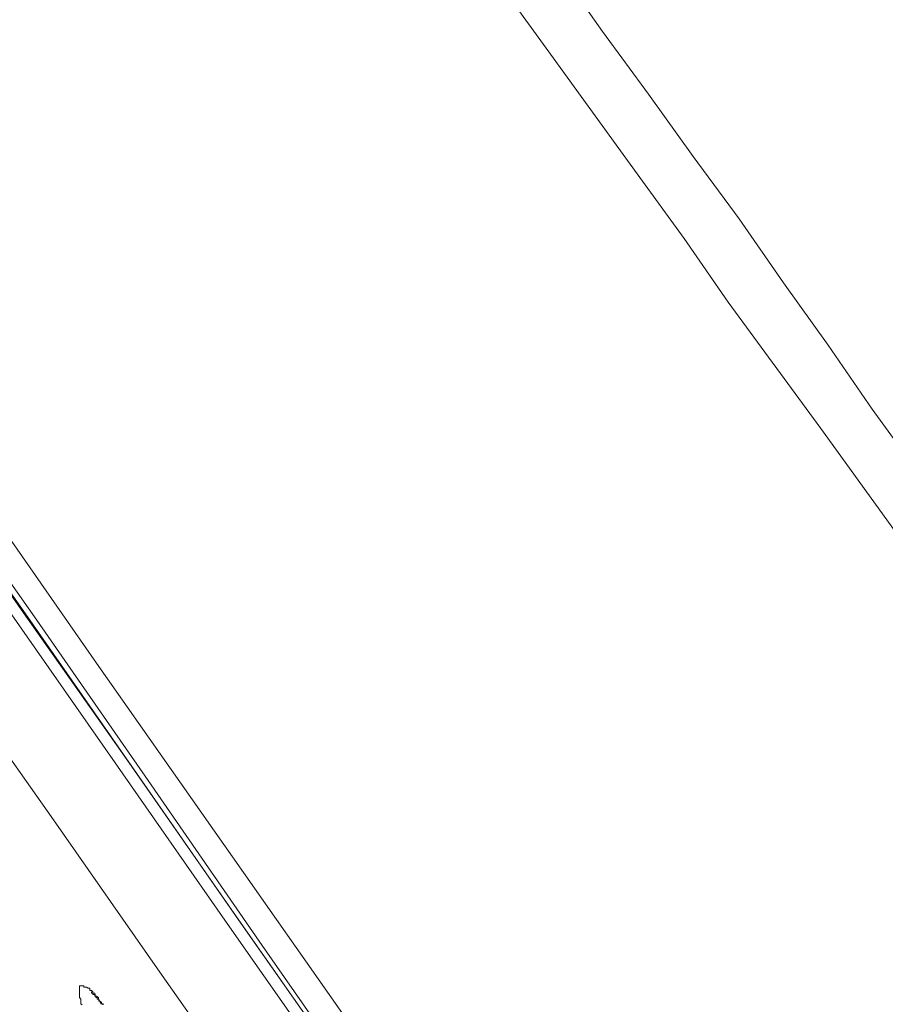
# Model space of a CAD drawing. Units: millimetres. Extents: x -13 to 3234, y -30 to 3012.
# Drawn here: x 2080 to 2142, y 2222 to 2292 of the extents above; entities that cross this region are included whole.
import ezdxf

# ---------------------------------------------------------------- set-up
doc = ezdxf.new("R2010")
doc.units = ezdxf.units.MM
doc.header["$MEASUREMENT"] = 0
doc.layers.add('__ 1', color=7, linetype='Continuous')
doc.layers.add('General Dimension', color=18, linetype='Continuous')

msp = doc.modelspace()

# ---------------------------------------------------------------- linework, layer by layer
at = {"layer": '__ 1', "color": 0, "lineweight": 9}
for points in [[(2078.817, 2344.888), (2079.476, 2343.723), (2080.399, 2342.668), (2082.048, 2340.293), (2085.214, 2335.764), (2086.951, 2333.544), (2088.534, 2331.214), (2091.809, 2326.751), (2095.085, 2322.2), (2098.405, 2317.627), (2104.846, 2308.548), (2111.398, 2299.49), (2117.993, 2290.366), (2124.5, 2281.397), (2127.842, 2276.78), (2130.986, 2272.229), (2137.581, 2263.238), (2144.133, 2254.136)], [(2147.716, 2255.719), (2141.253, 2264.601), (2138.109, 2269.173), (2134.921, 2273.614), (2131.755, 2278.187), (2128.48, 2282.628), (2125.292, 2287.069), (2122.016, 2291.554), (2118.828, 2296.104), (2115.553, 2300.545), (2109.111, 2309.449), (2105.923, 2313.89), (2102.604, 2318.463), (2099.328, 2322.947), (2096.14, 2327.366), (2092.909, 2331.851), (2089.611, 2336.292), (2086.291, 2340.711), (2082.972, 2345.174)], [(2032.078, 2323.695), (2059.096, 2285.046), (2085.94, 2246.485), (2113.002, 2207.903), (2140.021, 2169.298)], [(2137.537, 2167.473), (2128.787, 2180.004), (2120.235, 2192.294), (2111.617, 2204.495), (2103.263, 2216.477), (2095.085, 2228.15), (2087.259, 2239.384), (2079.74, 2250.179), (2072.529, 2260.446), (2065.89, 2270.119), (2059.492, 2279.022), (2053.82, 2287.289), (2048.566, 2294.829), (2043.971, 2301.381), (2039.904, 2307.251), (2036.408, 2312.109), (2033.616, 2316.044), (2031.638, 2318.99), (2030.187, 2321.035), (2029.505, 2322.09), (2029.417, 2322.2)], [(2030.473, 2322.09), (2030.473, 2321.98), (2031.22, 2320.925), (2032.583, 2318.902), (2034.716, 2315.934), (2037.464, 2312.021), (2040.871, 2307.119), (2044.894, 2301.381), (2049.533, 2294.829), (2054.766, 2287.289), (2060.416, 2279.11), (2066.659, 2270.119), (2073.408, 2260.599), (2080.575, 2250.311), (2088.094, 2239.604), (2095.921, 2228.392), (2104.055, 2216.784), (2112.365, 2204.803), (2120.829, 2192.711), (2129.403, 2180.334), (2138.109, 2168.045)], [(2030.736, 2321.782), (2030.78, 2321.672), (2031.374, 2320.595), (2032.781, 2318.661), (2034.936, 2315.737), (2037.662, 2311.779), (2041.091, 2306.921), (2045.07, 2301.073), (2049.797, 2294.522), (2054.941, 2286.937), (2060.679, 2278.803), (2066.879, 2269.811), (2073.716, 2260.16), (2080.883, 2250.003), (2088.402, 2239.187), (2096.228, 2227.93), (2104.363, 2216.345), (2112.651, 2204.385), (2121.181, 2192.206), (2129.887, 2179.916), (2137.537, 2168.99)], [(2138.417, 2168.243), (2126.567, 2185.215), (2114.717, 2202.165), (2106.099, 2214.388), (2097.745, 2226.348), (2089.611, 2238.109), (2081.675, 2249.563), (2074.354, 2259.94), (2067.451, 2269.811), (2060.855, 2279.11), (2054.941, 2287.706), (2049.665, 2295.159), (2045.07, 2301.71), (2041.091, 2307.558), (2037.662, 2312.439), (2035.177, 2316.044), (2033.331, 2318.704), (2032.121, 2320.309), (2031.682, 2320.793)], [(2027.747, 2314.22), (2028.032, 2313.714), (2029.11, 2312.109), (2030.912, 2309.581), (2033.353, 2306.085), (2036.54, 2301.491), (2040.344, 2296.104), (2044.807, 2289.751), (2049.885, 2282.54), (2055.337, 2274.582), (2061.515, 2265.766), (2068.242, 2256.312), (2075.189, 2246.178), (2082.708, 2235.537), (2090.446, 2224.435), (2098.581, 2212.893), (2106.891, 2200.978), (2115.333, 2188.798), (2123.929, 2176.531), (2132.591, 2164.088)], [(2084.906, 2222.105), (2084.818, 2222.193), (2084.818, 2222.28), (2084.818, 2222.39), (2084.818, 2222.522), (2084.73, 2222.632), (2084.73, 2222.72), (2084.73, 2222.852), (2084.73, 2222.94), (2084.73, 2223.028), (2084.73, 2223.138), (2084.73, 2223.292), (2084.73, 2223.38), (2084.73, 2223.468), (2084.818, 2223.468), (2084.906, 2223.468), (2085.038, 2223.468), (2085.038, 2223.38), (2085.17, 2223.38), (2085.214, 2223.38), (2085.346, 2223.292), (2085.456, 2223.292), (2085.456, 2223.138), (2085.588, 2223.138), (2085.676, 2223.028), (2085.676, 2222.94), (2085.808, 2222.94), (2085.852, 2222.852), (2085.852, 2222.72), (2085.94, 2222.72), (2086.071, 2222.632), (2086.071, 2222.522), (2086.159, 2222.39), (2086.291, 2222.28), (2086.291, 2222.193), (2086.423, 2222.193), (2086.423, 2222.105)], [(2085.588, 2223.028), (2085.588, 2222.94), (2085.676, 2222.94), (2085.676, 2222.852), (2085.808, 2222.852), (2085.808, 2222.72), (2085.896, 2222.72), (2085.896, 2222.632), (2085.984, 2222.632), (2085.984, 2222.522), (2086.115, 2222.522), (2086.115, 2222.368), (2086.203, 2222.368), (2086.203, 2222.28), (2086.247, 2222.28), (2086.247, 2222.193), (2086.379, 2222.193), (2086.379, 2222.105)]]:
    msp.add_lwpolyline(points, dxfattribs=at)
at = {"layer": 'General Dimension', "color": 0}
msp.add_open_spline([(0, 3000), (1600, 3000), (3200, 3000), (3200, 1500), (3200, 0), (1600, 0), (0, 0), (0, 1500), (0, 3000)], degree=2, knots=[0, 0, 0, 1, 1, 2, 2, 3, 3, 4, 4, 4], dxfattribs=at)

doc.saveas('drawing.dxf')
